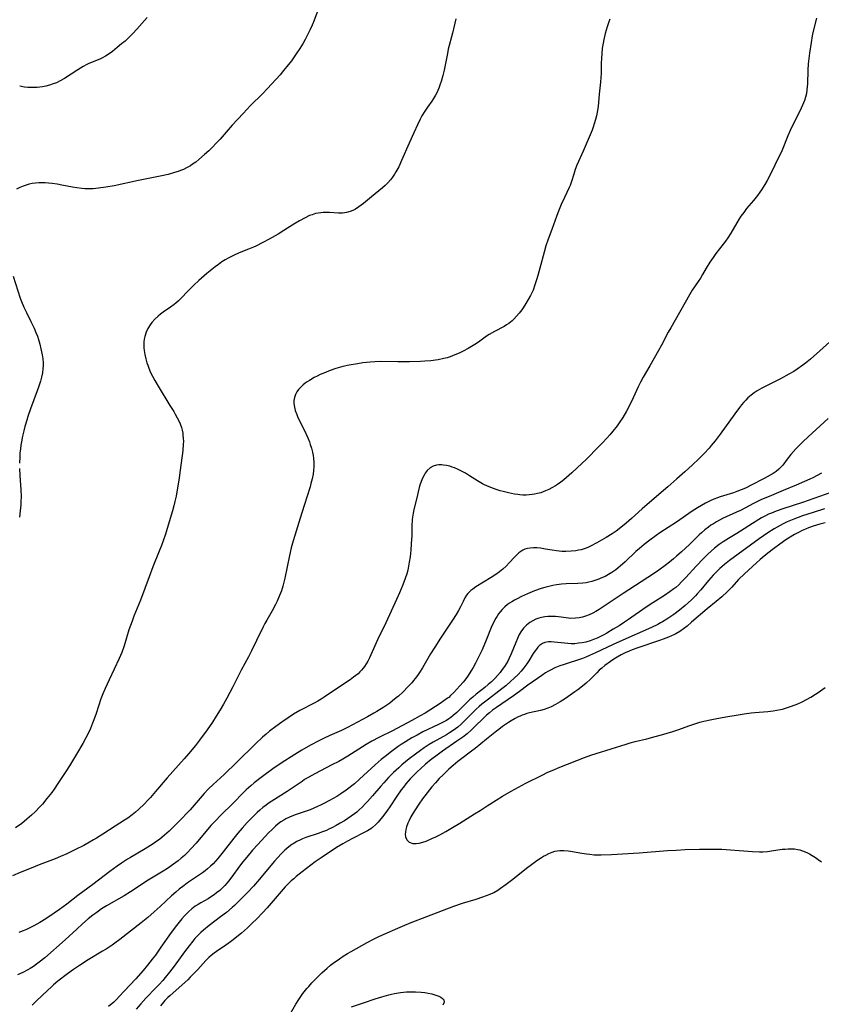
# Model space of a CAD drawing. Units: inches. Extents: x 2071968 to 2077590, y 169407 to 174889.
# Drawn here: x 2077289 to 2077448, y 169825 to 170021 of the extents above; entities that cross this region are included whole.
import ezdxf

# ---------------------------------------------------------------- set-up
doc = ezdxf.new("R2010")
doc.units = ezdxf.units.IN
doc.header["$MEASUREMENT"] = 0
doc.layers.add('c_05_T15S_R19E', color=226, linetype='Continuous')

msp = doc.modelspace()

# ---------------------------------------------------------------- linework, layer by layer
at = {"layer": 'c_05_T15S_R19E', "elevation": 1036}
for points in [[(2077347.95, 170022.4), (2077347.28, 170020.65), (2077346.92, 170019.81), (2077346.54, 170018.98), (2077346.17, 170018.21), (2077345.53, 170017.01), (2077345.13, 170016.29), (2077344.48, 170015.22), (2077343.78, 170014.16), (2077342.81, 170012.78), (2077341.94, 170011.63), (2077341.27, 170010.81), (2077340.57, 170010), (2077338.07, 170007.29), (2077337.06, 170006.23), (2077334.71, 170003.86), (2077333.25, 170002.33), (2077331.08, 169999.98), (2077328.67, 169997.21), (2077328.11, 169996.6), (2077326.98, 169995.45), (2077326.41, 169994.9), (2077325.59, 169994.14), (2077324.44, 169993.15), (2077323.83, 169992.67), (2077323.21, 169992.22), (2077322.77, 169991.93), (2077322.02, 169991.5), (2077321.41, 169991.21), (2077320.77, 169990.95), (2077320.33, 169990.79), (2077319.63, 169990.56), (2077318.36, 169990.22), (2077316.77, 169989.87), (2077312.44, 169989.02), (2077307.6, 169987.97), (2077305.97, 169987.67), (2077304.5, 169987.46), (2077303.46, 169987.37), (2077302.93, 169987.35), (2077302.39, 169987.34), (2077301.79, 169987.36), (2077301.2, 169987.41), (2077300.22, 169987.53), (2077299.37, 169987.67), (2077297.21, 169988.1), (2077296.28, 169988.27), (2077295.3, 169988.41), (2077294.6, 169988.49), (2077293.91, 169988.53), (2077293.29, 169988.54), (2077292.65, 169988.52), (2077292, 169988.46), (2077291.36, 169988.37), (2077290.73, 169988.24), (2077290.13, 169988.07), (2077289.54, 169987.87), (2077288.87, 169987.59), (2077288.23, 169987.27)], [(2077287.55, 169970.02), (2077288.98, 169965.64), (2077289.21, 169964.99), (2077289.67, 169963.88), (2077290.19, 169962.8), (2077291.1, 169961.03), (2077291.43, 169960.34), (2077291.75, 169959.65), (2077292.09, 169958.82), (2077292.37, 169958.08), (2077292.59, 169957.4), (2077292.85, 169956.48), (2077293.08, 169955.55), (2077293.33, 169954.38), (2077293.45, 169953.58), (2077293.52, 169952.77), (2077293.53, 169952.19), (2077293.49, 169951.6), (2077293.38, 169950.79), (2077293.2, 169949.97), (2077292.99, 169949.18), (2077292.6, 169947.96), (2077292.36, 169947.27), (2077291.02, 169943.66), (2077290.51, 169942.17), (2077290.27, 169941.42), (2077289.9, 169940.15), (2077289.68, 169939.32), (2077289.43, 169938.24), (2077289.21, 169937.13), (2077289.09, 169936.43), (2077289, 169935.73), (2077288.92, 169934.84), (2077288.87, 169934.15), (2077288.84, 169932.88)], [(2077288.85, 169931.82), (2077288.9, 169930.44), (2077289.07, 169927.59), (2077289.13, 169926.29), (2077289.12, 169925.17), (2077289.1, 169924.61), (2077288.99, 169923.44), (2077288.8, 169922.18)]]:
    msp.add_lwpolyline(points, dxfattribs=at)
at = {"layer": 'c_05_T15S_R19E'}
for points in [[(2077406.06, 170021.05, 1032), (2077405.85, 170020.53, 1032), (2077405.49, 170019.48, 1032), (2077405.11, 170018.16, 1032), (2077404.84, 170016.96, 1032), (2077404.71, 170016.26, 1032), (2077404.56, 170015.25, 1032), (2077404.44, 170014.15, 1032), (2077404.39, 170013.26, 1032), (2077404.35, 170012.2, 1032), (2077404.32, 170010.26, 1032), (2077404.29, 170009.47, 1032), (2077404.21, 170008.49, 1032), (2077403.95, 170006.12, 1032), (2077403.71, 170003.69, 1032), (2077403.54, 170002.57, 1032), (2077403.4, 170001.85, 1032), (2077403.23, 170001.14, 1032), (2077402.97, 170000.26, 1032), (2077402.75, 169999.61, 1032), (2077402.51, 169998.97, 1032), (2077400.76, 169994.81, 1032), (2077399.49, 169992.01, 1032), (2077399.15, 169991.15, 1032), (2077398.87, 169990.27, 1032), (2077398.44, 169988.81, 1032), (2077398.15, 169988.01, 1032), (2077397.98, 169987.6, 1032), (2077397.04, 169985.64, 1032), (2077396.39, 169984.21, 1032), (2077395.85, 169982.93, 1032), (2077395.5, 169982.02, 1032), (2077394.51, 169979.25, 1032), (2077393.8, 169977.36, 1032), (2077393.35, 169976.03, 1032), (2077393, 169974.8, 1032), (2077392.17, 169971.6, 1032), (2077391.76, 169970.12, 1032), (2077391.51, 169969.28, 1032), (2077391.19, 169968.26, 1032), (2077390.8, 169967.24, 1032), (2077390.56, 169966.69, 1032), (2077390.29, 169966.15, 1032), (2077389.86, 169965.34, 1032), (2077389.39, 169964.56, 1032), (2077388.84, 169963.74, 1032), (2077388.56, 169963.34, 1032), (2077388.02, 169962.63, 1032), (2077387.53, 169962.03, 1032), (2077387.01, 169961.48, 1032), (2077386.65, 169961.14, 1032), (2077386.01, 169960.62, 1032), (2077385.54, 169960.32, 1032), (2077385.05, 169960.04, 1032), (2077383.13, 169959.05, 1032), (2077382.08, 169958.44, 1032), (2077381.54, 169958.09, 1032), (2077381.01, 169957.72, 1032), (2077379.96, 169956.93, 1032), (2077379.23, 169956.41, 1032), (2077378.6, 169956.02, 1032), (2077377.94, 169955.65, 1032), (2077376.94, 169955.12, 1032), (2077376.13, 169954.73, 1032), (2077375.3, 169954.37, 1032), (2077374.35, 169954.02, 1032), (2077373.74, 169953.82, 1032), (2077373.12, 169953.65, 1032), (2077371.97, 169953.4, 1032), (2077371.4, 169953.31, 1032), (2077370.48, 169953.2, 1032), (2077369.32, 169953.11, 1032), (2077368.43, 169953.07, 1032), (2077366.3, 169953, 1032), (2077363.93, 169952.98, 1032), (2077360.42, 169953.03, 1032), (2077359.38, 169953.01, 1032), (2077358.43, 169952.94, 1032), (2077356.98, 169952.78, 1032), (2077355.92, 169952.63, 1032), (2077354.28, 169952.34, 1032), (2077353.01, 169952.05, 1032), (2077351.66, 169951.66, 1032), (2077350.3, 169951.19, 1032), (2077349.57, 169950.91, 1032), (2077348.54, 169950.46, 1032), (2077347.93, 169950.17, 1032), (2077347.32, 169949.86, 1032), (2077346.4, 169949.32, 1032), (2077345.96, 169949.03, 1032), (2077345.56, 169948.73, 1032), (2077345.18, 169948.42, 1032), (2077344.63, 169947.91, 1032), (2077344.25, 169947.49, 1032), (2077343.92, 169947.05, 1032), (2077343.61, 169946.51, 1032), (2077343.41, 169945.94, 1032), (2077343.32, 169945.34, 1032), (2077343.33, 169944.71, 1032), (2077343.43, 169943.98, 1032), (2077343.59, 169943.33, 1032), (2077343.87, 169942.52, 1032), (2077344.12, 169941.93, 1032), (2077345.33, 169939.48, 1032), (2077346.06, 169937.89, 1032), (2077346.38, 169937.12, 1032), (2077346.57, 169936.58, 1032), (2077346.81, 169935.83, 1032), (2077347.01, 169935.07, 1032), (2077347.15, 169934.37, 1032), (2077347.22, 169933.86, 1032), (2077347.28, 169933.04, 1032), (2077347.28, 169932.22, 1032), (2077347.22, 169931.39, 1032), (2077347.12, 169930.67, 1032), (2077346.94, 169929.75, 1032), (2077346.71, 169928.83, 1032), (2077346.54, 169928.2, 1032), (2077345.34, 169924.46, 1032), (2077344.59, 169921.94, 1032), (2077343.49, 169918.53, 1032), (2077343.17, 169917.46, 1032), (2077342.8, 169916.1, 1032), (2077342.43, 169914.56, 1032), (2077341.49, 169910.07, 1032), (2077341.09, 169908.46, 1032), (2077340.82, 169907.53, 1032), (2077340.48, 169906.6, 1032), (2077339.98, 169905.47, 1032), (2077339.67, 169904.84, 1032), (2077338.99, 169903.58, 1032), (2077337.95, 169901.72, 1032), (2077337.56, 169901.02, 1032), (2077337.23, 169900.37, 1032), (2077335.91, 169897.64, 1032), (2077334.91, 169895.64, 1032), (2077334.29, 169894.45, 1032), (2077332.87, 169891.78, 1032), (2077331.19, 169888.48, 1032), (2077330, 169886.21, 1032), (2077329.32, 169885, 1032), (2077328.67, 169883.91, 1032), (2077327.87, 169882.62, 1032), (2077327.12, 169881.47, 1032), (2077326.07, 169879.92, 1032), (2077324.58, 169877.88, 1032), (2077323.75, 169876.8, 1032), (2077322.4, 169875.17, 1032), (2077321.54, 169874.18, 1032), (2077318.18, 169870.41, 1032), (2077315.85, 169867.66, 1032), (2077314.85, 169866.53, 1032), (2077314.27, 169865.91, 1032), (2077313.64, 169865.27, 1032), (2077312.45, 169864.15, 1032), (2077311.84, 169863.61, 1032), (2077311.21, 169863.09, 1032), (2077310.34, 169862.43, 1032), (2077309.65, 169861.97, 1032), (2077307.82, 169860.8, 1032), (2077305.37, 169859.2, 1032), (2077304.14, 169858.43, 1032), (2077303.54, 169858.07, 1032), (2077302.39, 169857.42, 1032), (2077301.59, 169856.99, 1032), (2077299.97, 169856.16, 1032), (2077298.2, 169855.32, 1032), (2077296.99, 169854.79, 1032), (2077295.91, 169854.34, 1032), (2077292.74, 169853.11, 1032), (2077291.12, 169852.46, 1032), (2077288.97, 169851.59, 1032), (2077287.44, 169850.94, 1032)], [(2077375.47, 170021.12, 1034), (2077374.82, 170018.24, 1034), (2077373.98, 170015.07, 1034), (2077373.79, 170014.21, 1034), (2077373.13, 170010.91, 1034), (2077372.89, 170009.86, 1034), (2077372.57, 170008.68, 1034), (2077372.39, 170008.12, 1034), (2077372.11, 170007.36, 1034), (2077371.92, 170006.89, 1034), (2077371.7, 170006.43, 1034), (2077371.46, 170005.96, 1034), (2077371.06, 170005.29, 1034), (2077370.71, 170004.77, 1034), (2077369.82, 170003.53, 1034), (2077369.31, 170002.79, 1034), (2077368.75, 170001.84, 1034), (2077368.4, 170001.16, 1034), (2077367.88, 170000.08, 1034), (2077367.13, 169998.45, 1034), (2077366.22, 169996.41, 1034), (2077364.71, 169992.96, 1034), (2077364.12, 169991.71, 1034), (2077363.58, 169990.73, 1034), (2077363.28, 169990.23, 1034), (2077362.91, 169989.66, 1034), (2077362.5, 169989.12, 1034), (2077362, 169988.54, 1034), (2077361.45, 169987.99, 1034), (2077360.93, 169987.53, 1034), (2077358.73, 169985.77, 1034), (2077357.15, 169984.44, 1034), (2077356.7, 169984.09, 1034), (2077356.24, 169983.75, 1034), (2077355.55, 169983.33, 1034), (2077355.04, 169983.07, 1034), (2077354.51, 169982.85, 1034), (2077353.78, 169982.64, 1034), (2077353.36, 169982.56, 1034), (2077352.95, 169982.53, 1034), (2077352.17, 169982.52, 1034), (2077350.37, 169982.64, 1034), (2077349.56, 169982.65, 1034), (2077349.11, 169982.63, 1034), (2077348.65, 169982.6, 1034), (2077348.14, 169982.53, 1034), (2077347.63, 169982.43, 1034), (2077346.92, 169982.21, 1034), (2077346.44, 169982.02, 1034), (2077345.54, 169981.6, 1034), (2077344.45, 169981, 1034), (2077343.29, 169980.3, 1034), (2077341.33, 169979.06, 1034), (2077340.16, 169978.35, 1034), (2077338.38, 169977.32, 1034), (2077337.16, 169976.67, 1034), (2077335.78, 169975.98, 1034), (2077335.26, 169975.74, 1034), (2077334.32, 169975.35, 1034), (2077332.45, 169974.61, 1034), (2077331.42, 169974.16, 1034), (2077330.39, 169973.67, 1034), (2077329.66, 169973.27, 1034), (2077329.34, 169973.07, 1034), (2077328.99, 169972.84, 1034), (2077328.32, 169972.35, 1034), (2077327.66, 169971.84, 1034), (2077326.04, 169970.51, 1034), (2077324.44, 169969.13, 1034), (2077323.47, 169968.25, 1034), (2077322.9, 169967.7, 1034), (2077322.25, 169967.05, 1034), (2077320.92, 169965.65, 1034), (2077320.39, 169965.11, 1034), (2077319.9, 169964.66, 1034), (2077319.54, 169964.37, 1034), (2077318.81, 169963.83, 1034), (2077317.37, 169962.84, 1034), (2077316.85, 169962.46, 1034), (2077316.35, 169962.05, 1034), (2077315.69, 169961.45, 1034), (2077315.1, 169960.8, 1034), (2077314.75, 169960.34, 1034), (2077314.31, 169959.62, 1034), (2077313.96, 169958.86, 1034), (2077313.69, 169958.01, 1034), (2077313.6, 169957.5, 1034), (2077313.54, 169956.98, 1034), (2077313.52, 169956.32, 1034), (2077313.54, 169955.77, 1034), (2077313.59, 169955.22, 1034), (2077313.7, 169954.44, 1034), (2077313.89, 169953.61, 1034), (2077314.12, 169952.78, 1034), (2077314.28, 169952.33, 1034), (2077314.52, 169951.71, 1034), (2077314.87, 169950.91, 1034), (2077315.26, 169950.12, 1034), (2077315.71, 169949.26, 1034), (2077316.34, 169948.15, 1034), (2077318.68, 169944.35, 1034), (2077319.45, 169943.12, 1034), (2077319.77, 169942.6, 1034), (2077320.15, 169941.91, 1034), (2077320.45, 169941.3, 1034), (2077320.71, 169940.67, 1034), (2077320.97, 169939.97, 1034), (2077321.12, 169939.42, 1034), (2077321.23, 169938.85, 1034), (2077321.29, 169938.46, 1034), (2077321.35, 169937.82, 1034), (2077321.37, 169937.18, 1034), (2077321.35, 169936.67, 1034), (2077321.23, 169935.42, 1034), (2077320.73, 169931.49, 1034), (2077320.5, 169929.97, 1034), (2077319.91, 169926.35, 1034), (2077319.68, 169925.25, 1034), (2077319.47, 169924.4, 1034), (2077319.19, 169923.4, 1034), (2077318.15, 169919.89, 1034), (2077317.79, 169918.75, 1034), (2077317.35, 169917.43, 1034), (2077317.01, 169916.51, 1034), (2077316.58, 169915.39, 1034), (2077315.31, 169912.27, 1034), (2077314.55, 169910.34, 1034), (2077312.83, 169905.67, 1034), (2077311.54, 169902.48, 1034), (2077311.17, 169901.54, 1034), (2077310.56, 169899.77, 1034), (2077309.59, 169896.59, 1034), (2077309.14, 169895.32, 1034), (2077308.6, 169894.09, 1034), (2077306.61, 169889.86, 1034), (2077305.81, 169888.12, 1034), (2077305.39, 169887.08, 1034), (2077305, 169886.06, 1034), (2077304.06, 169883.2, 1034), (2077303.6, 169881.92, 1034), (2077303.33, 169881.23, 1034), (2077302.92, 169880.22, 1034), (2077302.5, 169879.31, 1034), (2077302.01, 169878.32, 1034), (2077301.41, 169877.21, 1034), (2077300.17, 169875.1, 1034), (2077298.76, 169872.79, 1034), (2077298.05, 169871.66, 1034), (2077296.47, 169869.27, 1034), (2077295.71, 169868.17, 1034), (2077295.22, 169867.49, 1034), (2077294.28, 169866.28, 1034), (2077293.37, 169865.21, 1034), (2077292.89, 169864.68, 1034), (2077291.91, 169863.67, 1034), (2077291.21, 169862.98, 1034), (2077290.3, 169862.17, 1034), (2077289.3, 169861.37, 1034), (2077288.02, 169860.45, 1034)], [(2077447.09, 170021.22, 1030), (2077446.39, 170018.35, 1030), (2077446.25, 170017.73, 1030), (2077446.01, 170016.4, 1030), (2077445.69, 170014.31, 1030), (2077445.5, 170012.67, 1030), (2077445.45, 170012.14, 1030), (2077445.39, 170010.93, 1030), (2077445.29, 170008.19, 1030), (2077445.25, 170007.59, 1030), (2077445.19, 170007, 1030), (2077445.08, 170006.28, 1030), (2077444.9, 170005.57, 1030), (2077444.68, 170004.86, 1030), (2077444.33, 170003.95, 1030), (2077443.77, 170002.74, 1030), (2077442.36, 170000.02, 1030), (2077441.84, 169998.92, 1030), (2077441.38, 169997.87, 1030), (2077440.24, 169995.02, 1030), (2077439.91, 169994.27, 1030), (2077439.57, 169993.54, 1030), (2077438.06, 169990.5, 1030), (2077437.28, 169989.02, 1030), (2077436.81, 169988.22, 1030), (2077436.14, 169987.15, 1030), (2077435.83, 169986.69, 1030), (2077435.35, 169986.02, 1030), (2077434.56, 169985.01, 1030), (2077433.21, 169983.41, 1030), (2077432.63, 169982.67, 1030), (2077432.08, 169981.91, 1030), (2077431.76, 169981.42, 1030), (2077431.26, 169980.6, 1030), (2077430.06, 169978.54, 1030), (2077429.46, 169977.61, 1030), (2077429.02, 169976.96, 1030), (2077428.56, 169976.33, 1030), (2077427.13, 169974.49, 1030), (2077426.56, 169973.72, 1030), (2077425.93, 169972.8, 1030), (2077425.21, 169971.6, 1030), (2077424.48, 169970.33, 1030), (2077424.05, 169969.62, 1030), (2077423.59, 169968.92, 1030), (2077422.43, 169967.21, 1030), (2077421.88, 169966.32, 1030), (2077418.13, 169959.75, 1030), (2077417.63, 169958.86, 1030), (2077416.3, 169956.31, 1030), (2077415.73, 169955.25, 1030), (2077414.01, 169952.23, 1030), (2077412.68, 169949.97, 1030), (2077412.12, 169948.96, 1030), (2077411.65, 169948.01, 1030), (2077410.67, 169945.87, 1030), (2077410.01, 169944.49, 1030), (2077409.35, 169943.22, 1030), (2077408.6, 169941.94, 1030), (2077407.9, 169940.86, 1030), (2077407.49, 169940.28, 1030), (2077406.67, 169939.23, 1030), (2077406.05, 169938.5, 1030), (2077405.43, 169937.81, 1030), (2077404.62, 169936.94, 1030), (2077403.79, 169936.09, 1030), (2077401.41, 169933.7, 1030), (2077399.56, 169931.95, 1030), (2077398.49, 169930.96, 1030), (2077397.45, 169930.04, 1030), (2077396.91, 169929.59, 1030), (2077396.29, 169929.1, 1030), (2077395.65, 169928.64, 1030), (2077395.24, 169928.38, 1030), (2077394.56, 169927.97, 1030), (2077393.93, 169927.65, 1030), (2077393.29, 169927.37, 1030), (2077392.81, 169927.18, 1030), (2077392.33, 169927.02, 1030), (2077391.71, 169926.84, 1030), (2077391.08, 169926.71, 1030), (2077390.61, 169926.63, 1030), (2077390.01, 169926.57, 1030), (2077389.41, 169926.53, 1030), (2077388.8, 169926.54, 1030), (2077388.18, 169926.59, 1030), (2077387.75, 169926.63, 1030), (2077387.09, 169926.73, 1030), (2077385.92, 169926.97, 1030), (2077384.84, 169927.24, 1030), (2077384.27, 169927.4, 1030), (2077383.47, 169927.65, 1030), (2077382.98, 169927.82, 1030), (2077382.07, 169928.18, 1030), (2077381.18, 169928.59, 1030), (2077380.79, 169928.8, 1030), (2077379.79, 169929.38, 1030), (2077378.2, 169930.39, 1030), (2077377.42, 169930.86, 1030), (2077376.44, 169931.38, 1030), (2077375.81, 169931.68, 1030), (2077375.18, 169931.94, 1030), (2077374.72, 169932.11, 1030), (2077374.26, 169932.25, 1030), (2077373.63, 169932.4, 1030), (2077373.01, 169932.51, 1030), (2077372.61, 169932.54, 1030), (2077372.09, 169932.54, 1030), (2077371.6, 169932.48, 1030), (2077371, 169932.3, 1030), (2077370.36, 169931.94, 1030), (2077369.78, 169931.41, 1030), (2077369.37, 169930.87, 1030), (2077369.16, 169930.52, 1030), (2077368.85, 169929.89, 1030), (2077368.58, 169929.22, 1030), (2077368.34, 169928.48, 1030), (2077368.22, 169928.06, 1030), (2077367.67, 169925.71, 1030), (2077367.15, 169923.69, 1030), (2077367, 169922.94, 1030), (2077366.88, 169922.18, 1030), (2077366.82, 169921.63, 1030), (2077366.75, 169920.46, 1030), (2077366.7, 169918.53, 1030), (2077366.62, 169916.89, 1030), (2077366.53, 169915.62, 1030), (2077366.38, 169914.26, 1030), (2077366.22, 169913.21, 1030), (2077366.08, 169912.42, 1030), (2077365.91, 169911.65, 1030), (2077365.72, 169910.88, 1030), (2077365.43, 169909.96, 1030), (2077364.96, 169908.71, 1030), (2077364.3, 169907.14, 1030), (2077363.72, 169905.82, 1030), (2077361.55, 169901.16, 1030), (2077359.92, 169897.78, 1030), (2077358.3, 169894.2, 1030), (2077357.97, 169893.55, 1030), (2077357.68, 169893.04, 1030), (2077357.36, 169892.54, 1030), (2077357.06, 169892.15, 1030), (2077356.74, 169891.77, 1030), (2077356.41, 169891.42, 1030), (2077356.06, 169891.08, 1030), (2077355.63, 169890.71, 1030), (2077355.18, 169890.36, 1030), (2077354.49, 169889.87, 1030), (2077351.6, 169887.94, 1030), (2077349.35, 169886.4, 1030), (2077348.71, 169886, 1030), (2077348.06, 169885.61, 1030), (2077347.33, 169885.21, 1030), (2077344.51, 169883.75, 1030), (2077343.25, 169883.02, 1030), (2077342.2, 169882.35, 1030), (2077340.93, 169881.49, 1030), (2077339.7, 169880.61, 1030), (2077338.49, 169879.67, 1030), (2077337.79, 169879.08, 1030), (2077337.1, 169878.48, 1030), (2077335.66, 169877.14, 1030), (2077331.96, 169873.54, 1030), (2077329.5, 169871.09, 1030), (2077327.26, 169869.05, 1030), (2077326.37, 169868.2, 1030), (2077325.51, 169867.29, 1030), (2077323.54, 169865, 1030), (2077322.7, 169864.08, 1030), (2077320.42, 169861.67, 1030), (2077319.16, 169860.41, 1030), (2077318.55, 169859.84, 1030), (2077317.61, 169859, 1030), (2077316.6, 169858.19, 1030), (2077315.92, 169857.69, 1030), (2077315.35, 169857.3, 1030), (2077314.33, 169856.63, 1030), (2077313.79, 169856.3, 1030), (2077310.88, 169854.61, 1030), (2077310.27, 169854.23, 1030), (2077309.11, 169853.46, 1030), (2077308.25, 169852.86, 1030), (2077306.79, 169851.78, 1030), (2077303.4, 169849.2, 1030), (2077300.39, 169847.02, 1030), (2077298.22, 169845.35, 1030), (2077296.79, 169844.29, 1030), (2077295.73, 169843.55, 1030), (2077294.03, 169842.44, 1030), (2077292.89, 169841.71, 1030), (2077292.27, 169841.34, 1030), (2077291.66, 169840.99, 1030), (2077291.04, 169840.66, 1030), (2077290.2, 169840.27, 1030), (2077289.55, 169840.01, 1030), (2077288.7, 169839.71, 1030)], [(2077314.2, 170021.36, 1038), (2077312.15, 170019.07, 1038), (2077311.32, 170018.19, 1038), (2077310.34, 170017.21, 1038), (2077309.78, 170016.69, 1038), (2077309.11, 170016.1, 1038), (2077308.24, 170015.38, 1038), (2077307.27, 170014.62, 1038), (2077306.6, 170014.13, 1038), (2077305.91, 170013.69, 1038), (2077305.2, 170013.3, 1038), (2077304.77, 170013.1, 1038), (2077302.61, 170012.2, 1038), (2077302.18, 170012, 1038), (2077301.48, 170011.63, 1038), (2077300.4, 170010.98, 1038), (2077297.74, 170009.25, 1038), (2077296.91, 170008.77, 1038), (2077296.18, 170008.42, 1038), (2077295.52, 170008.16, 1038), (2077294.77, 170007.92, 1038), (2077294.08, 170007.75, 1038), (2077293.37, 170007.62, 1038), (2077292.84, 170007.54, 1038), (2077292.31, 170007.49, 1038), (2077291.51, 170007.45, 1038), (2077290.99, 170007.46, 1038), (2077290.47, 170007.49, 1038), (2077289.84, 170007.56, 1038), (2077288.86, 170007.73, 1038)], [(2077452.46, 169959.41, 1028), (2077447.76, 169955.16, 1028), (2077445.9, 169953.55, 1028), (2077444.91, 169952.74, 1028), (2077444.38, 169952.34, 1028), (2077443.24, 169951.53, 1028), (2077442.57, 169951.11, 1028), (2077441.59, 169950.53, 1028), (2077439.95, 169949.65, 1028), (2077436.21, 169947.75, 1028), (2077435.3, 169947.23, 1028), (2077434.71, 169946.84, 1028), (2077434.1, 169946.39, 1028), (2077433.47, 169945.83, 1028), (2077433.04, 169945.41, 1028), (2077432.63, 169944.96, 1028), (2077432.21, 169944.47, 1028), (2077431.81, 169943.96, 1028), (2077430.88, 169942.7, 1028), (2077427.99, 169938.65, 1028), (2077426.98, 169937.31, 1028), (2077426.2, 169936.36, 1028), (2077425.76, 169935.87, 1028), (2077424.76, 169934.81, 1028), (2077423.7, 169933.77, 1028), (2077422.44, 169932.58, 1028), (2077420.93, 169931.19, 1028), (2077419.38, 169929.8, 1028), (2077417.55, 169928.19, 1028), (2077415.31, 169926.26, 1028), (2077412.45, 169923.84, 1028), (2077410.32, 169921.89, 1028), (2077409.29, 169920.99, 1028), (2077408.21, 169920.09, 1028), (2077407.34, 169919.41, 1028), (2077406.49, 169918.84, 1028), (2077405.35, 169918.14, 1028), (2077403.46, 169917.06, 1028), (2077402.18, 169916.38, 1028), (2077401.66, 169916.14, 1028), (2077401.14, 169915.93, 1028), (2077400.35, 169915.69, 1028), (2077399.84, 169915.58, 1028), (2077399.32, 169915.49, 1028), (2077398.35, 169915.39, 1028), (2077397.29, 169915.35, 1028), (2077396.52, 169915.37, 1028), (2077395.46, 169915.46, 1028), (2077394.57, 169915.58, 1028), (2077393.29, 169915.81, 1028), (2077392.29, 169915.98, 1028), (2077391.57, 169916.05, 1028), (2077390.88, 169916.07, 1028), (2077390.21, 169916.03, 1028), (2077389.72, 169915.95, 1028), (2077389.17, 169915.78, 1028), (2077388.77, 169915.59, 1028), (2077388.4, 169915.37, 1028), (2077388.01, 169915.07, 1028), (2077387.63, 169914.74, 1028), (2077387.13, 169914.23, 1028), (2077386.06, 169913.08, 1028), (2077385.44, 169912.46, 1028), (2077384.78, 169911.85, 1028), (2077384.11, 169911.3, 1028), (2077383.42, 169910.78, 1028), (2077382.49, 169910.16, 1028), (2077379.45, 169908.3, 1028), (2077378.82, 169907.86, 1028), (2077378.48, 169907.59, 1028), (2077378.15, 169907.29, 1028), (2077377.86, 169906.98, 1028), (2077377.61, 169906.66, 1028), (2077377.28, 169906.16, 1028), (2077376.9, 169905.4, 1028), (2077376.39, 169904.34, 1028), (2077375.98, 169903.6, 1028), (2077375.53, 169902.85, 1028), (2077374.82, 169901.73, 1028), (2077372.45, 169898.16, 1028), (2077371.28, 169896.36, 1028), (2077370.47, 169895.05, 1028), (2077368.83, 169892.23, 1028), (2077368.27, 169891.34, 1028), (2077367.84, 169890.73, 1028), (2077367.4, 169890.12, 1028), (2077367.07, 169889.7, 1028), (2077366.72, 169889.29, 1028), (2077366.03, 169888.53, 1028), (2077364.96, 169887.44, 1028), (2077364.09, 169886.65, 1028), (2077363.64, 169886.26, 1028), (2077362.92, 169885.69, 1028), (2077362.35, 169885.26, 1028), (2077361.16, 169884.44, 1028), (2077359.81, 169883.6, 1028), (2077359.17, 169883.22, 1028), (2077357.96, 169882.54, 1028), (2077353.99, 169880.39, 1028), (2077352.77, 169879.8, 1028), (2077350.47, 169878.8, 1028), (2077349.22, 169878.23, 1028), (2077348.43, 169877.83, 1028), (2077346.61, 169876.87, 1028), (2077344.9, 169875.92, 1028), (2077343.5, 169875.06, 1028), (2077340.79, 169873.3, 1028), (2077339.13, 169872.16, 1028), (2077337.08, 169870.66, 1028), (2077335.45, 169869.38, 1028), (2077334.77, 169868.82, 1028), (2077333.86, 169868.01, 1028), (2077333.22, 169867.4, 1028), (2077331.33, 169865.42, 1028), (2077328.68, 169862.87, 1028), (2077327.86, 169862.02, 1028), (2077326.85, 169860.91, 1028), (2077323.91, 169857.43, 1028), (2077322.88, 169856.29, 1028), (2077322.25, 169855.63, 1028), (2077321.59, 169855.01, 1028), (2077320.96, 169854.46, 1028), (2077320.31, 169853.93, 1028), (2077319.43, 169853.27, 1028), (2077318.2, 169852.42, 1028), (2077317.34, 169851.87, 1028), (2077314.39, 169850.09, 1028), (2077310.88, 169847.75, 1028), (2077309.63, 169846.98, 1028), (2077306.1, 169844.97, 1028), (2077305.13, 169844.37, 1028), (2077304.52, 169843.96, 1028), (2077303.96, 169843.55, 1028), (2077303.41, 169843.14, 1028), (2077302.49, 169842.41, 1028), (2077301.33, 169841.43, 1028), (2077300.18, 169840.39, 1028), (2077297.88, 169838.25, 1028), (2077293.87, 169834.7, 1028), (2077292.76, 169833.79, 1028), (2077292.23, 169833.39, 1028), (2077291.61, 169832.95, 1028), (2077290.96, 169832.54, 1028), (2077290.48, 169832.26, 1028), (2077289.51, 169831.75, 1028), (2077288.42, 169831.27, 1028)], [(2077449.4, 169941.75, 1026), (2077447, 169939.56, 1026), (2077445.45, 169938.11, 1026), (2077444.4, 169937.11, 1026), (2077443.01, 169935.7, 1026), (2077441.98, 169934.58, 1026), (2077441.25, 169933.67, 1026), (2077440.37, 169932.5, 1026), (2077439.9, 169931.96, 1026), (2077439.59, 169931.66, 1026), (2077439.05, 169931.23, 1026), (2077438.48, 169930.85, 1026), (2077437.87, 169930.49, 1026), (2077436.67, 169929.82, 1026), (2077434.12, 169928.5, 1026), (2077432.96, 169927.94, 1026), (2077432.16, 169927.59, 1026), (2077431.29, 169927.25, 1026), (2077430.62, 169927.02, 1026), (2077427.94, 169926.18, 1026), (2077427.4, 169925.99, 1026), (2077426.7, 169925.72, 1026), (2077426, 169925.41, 1026), (2077425.02, 169924.93, 1026), (2077424.24, 169924.5, 1026), (2077423.47, 169924.03, 1026), (2077422.4, 169923.32, 1026), (2077419.28, 169921.15, 1026), (2077415.98, 169919.03, 1026), (2077415.26, 169918.52, 1026), (2077414.02, 169917.62, 1026), (2077412.84, 169916.7, 1026), (2077411.92, 169915.93, 1026), (2077411.23, 169915.31, 1026), (2077409.1, 169913.28, 1026), (2077408.13, 169912.43, 1026), (2077407.23, 169911.72, 1026), (2077406.44, 169911.18, 1026), (2077405.79, 169910.78, 1026), (2077405.11, 169910.41, 1026), (2077404.57, 169910.15, 1026), (2077403.66, 169909.77, 1026), (2077403.07, 169909.57, 1026), (2077402.47, 169909.39, 1026), (2077401.9, 169909.25, 1026), (2077401.33, 169909.15, 1026), (2077400.66, 169909.06, 1026), (2077399.7, 169908.99, 1026), (2077397.38, 169908.91, 1026), (2077396.47, 169908.84, 1026), (2077395.96, 169908.79, 1026), (2077395.45, 169908.72, 1026), (2077394.7, 169908.59, 1026), (2077393.96, 169908.42, 1026), (2077393.12, 169908.19, 1026), (2077392.41, 169907.97, 1026), (2077391.12, 169907.5, 1026), (2077389.72, 169906.93, 1026), (2077388.54, 169906.41, 1026), (2077387.63, 169905.96, 1026), (2077387.09, 169905.68, 1026), (2077386.58, 169905.37, 1026), (2077386.14, 169905.09, 1026), (2077385.73, 169904.79, 1026), (2077385.18, 169904.33, 1026), (2077384.67, 169903.83, 1026), (2077384.28, 169903.37, 1026), (2077383.97, 169902.96, 1026), (2077383.67, 169902.52, 1026), (2077383.4, 169902.08, 1026), (2077383.14, 169901.63, 1026), (2077382.86, 169901.06, 1026), (2077382.65, 169900.58, 1026), (2077381.52, 169897.74, 1026), (2077380.71, 169895.85, 1026), (2077379.73, 169893.81, 1026), (2077379.39, 169893.14, 1026), (2077378.91, 169892.28, 1026), (2077378.6, 169891.78, 1026), (2077377.78, 169890.53, 1026), (2077377.25, 169889.81, 1026), (2077376.91, 169889.38, 1026), (2077376.29, 169888.67, 1026), (2077375.06, 169887.35, 1026), (2077374.44, 169886.74, 1026), (2077374.05, 169886.38, 1026), (2077373.81, 169886.19, 1026), (2077373.11, 169885.67, 1026), (2077372.38, 169885.18, 1026), (2077369.36, 169883.27, 1026), (2077368.37, 169882.69, 1026), (2077366.76, 169881.8, 1026), (2077362.89, 169879.74, 1026), (2077360.17, 169878.39, 1026), (2077358.81, 169877.67, 1026), (2077357.65, 169877.01, 1026), (2077356.96, 169876.58, 1026), (2077354.01, 169874.72, 1026), (2077353.04, 169874.14, 1026), (2077352.21, 169873.67, 1026), (2077350.87, 169872.96, 1026), (2077347.48, 169871.23, 1026), (2077346.27, 169870.55, 1026), (2077345.45, 169870.05, 1026), (2077344.93, 169869.71, 1026), (2077343, 169868.37, 1026), (2077341.95, 169867.67, 1026), (2077338.95, 169865.77, 1026), (2077338.22, 169865.28, 1026), (2077337.8, 169864.97, 1026), (2077337.17, 169864.49, 1026), (2077336.56, 169863.98, 1026), (2077336.01, 169863.49, 1026), (2077335.02, 169862.55, 1026), (2077334.06, 169861.56, 1026), (2077333.02, 169860.4, 1026), (2077332.18, 169859.41, 1026), (2077331.41, 169858.43, 1026), (2077329.3, 169855.7, 1026), (2077328.76, 169855.03, 1026), (2077328.2, 169854.38, 1026), (2077327.73, 169853.86, 1026), (2077327.26, 169853.36, 1026), (2077326.75, 169852.87, 1026), (2077326.18, 169852.36, 1026), (2077325.67, 169851.94, 1026), (2077325.14, 169851.54, 1026), (2077322.19, 169849.53, 1026), (2077321.5, 169849.03, 1026), (2077320.56, 169848.31, 1026), (2077319.84, 169847.72, 1026), (2077318.99, 169846.98, 1026), (2077316.74, 169844.84, 1026), (2077315.58, 169843.8, 1026), (2077314.29, 169842.68, 1026), (2077312.96, 169841.59, 1026), (2077308.75, 169838.29, 1026), (2077307.78, 169837.58, 1026), (2077307.24, 169837.2, 1026), (2077306.04, 169836.41, 1026), (2077305.33, 169835.97, 1026), (2077302.48, 169834.26, 1026), (2077300.71, 169833.13, 1026), (2077299.54, 169832.35, 1026), (2077298.38, 169831.49, 1026), (2077296.46, 169830.01, 1026), (2077295.57, 169829.28, 1026), (2077295.17, 169828.93, 1026), (2077294.36, 169828.18, 1026), (2077292.18, 169826.1, 1026), (2077291.33, 169825.26, 1026)], [(2077448.05, 169930.92, 1024), (2077447.22, 169930.43, 1024), (2077446.33, 169929.95, 1024), (2077445.77, 169929.68, 1024), (2077444.72, 169929.21, 1024), (2077443.08, 169928.51, 1024), (2077440.45, 169927.45, 1024), (2077438.14, 169926.49, 1024), (2077436.02, 169925.58, 1024), (2077434.61, 169924.9, 1024), (2077431.98, 169923.51, 1024), (2077431.22, 169923.13, 1024), (2077428.43, 169921.87, 1024), (2077427.81, 169921.55, 1024), (2077427.2, 169921.22, 1024), (2077426.61, 169920.86, 1024), (2077426.12, 169920.54, 1024), (2077425.64, 169920.2, 1024), (2077424.91, 169919.62, 1024), (2077424.23, 169919.02, 1024), (2077423.8, 169918.62, 1024), (2077421.86, 169916.72, 1024), (2077420.3, 169915.28, 1024), (2077419.32, 169914.42, 1024), (2077418.7, 169913.88, 1024), (2077417.91, 169913.24, 1024), (2077417.04, 169912.56, 1024), (2077415.81, 169911.65, 1024), (2077414.71, 169910.9, 1024), (2077408.67, 169907, 1024), (2077404.52, 169904.19, 1024), (2077403.93, 169903.81, 1024), (2077403.29, 169903.44, 1024), (2077402.65, 169903.09, 1024), (2077401.94, 169902.75, 1024), (2077401.21, 169902.48, 1024), (2077400.64, 169902.32, 1024), (2077399.93, 169902.17, 1024), (2077399.2, 169902.08, 1024), (2077398.31, 169902.07, 1024), (2077397.4, 169902.15, 1024), (2077395.88, 169902.36, 1024), (2077395.27, 169902.41, 1024), (2077394.68, 169902.44, 1024), (2077394.09, 169902.44, 1024), (2077393.73, 169902.42, 1024), (2077393.11, 169902.35, 1024), (2077392.51, 169902.24, 1024), (2077391.93, 169902.08, 1024), (2077391.37, 169901.88, 1024), (2077390.76, 169901.58, 1024), (2077390.18, 169901.22, 1024), (2077389.81, 169900.95, 1024), (2077389.53, 169900.71, 1024), (2077388.93, 169900.09, 1024), (2077388.41, 169899.4, 1024), (2077388.01, 169898.72, 1024), (2077387.69, 169898.07, 1024), (2077387.36, 169897.3, 1024), (2077386.46, 169895.03, 1024), (2077386.07, 169894.18, 1024), (2077385.78, 169893.6, 1024), (2077385.46, 169893.04, 1024), (2077385.13, 169892.51, 1024), (2077384.7, 169891.9, 1024), (2077384.25, 169891.32, 1024), (2077383.74, 169890.71, 1024), (2077383.21, 169890.12, 1024), (2077382.57, 169889.49, 1024), (2077381.91, 169888.91, 1024), (2077381.23, 169888.35, 1024), (2077379.53, 169887.01, 1024), (2077378.86, 169886.45, 1024), (2077378.2, 169885.88, 1024), (2077377.66, 169885.37, 1024), (2077375.65, 169883.38, 1024), (2077374.93, 169882.75, 1024), (2077374.5, 169882.41, 1024), (2077374.06, 169882.1, 1024), (2077373.59, 169881.8, 1024), (2077373.1, 169881.52, 1024), (2077372.06, 169880.98, 1024), (2077368.95, 169879.51, 1024), (2077367.77, 169878.9, 1024), (2077366.74, 169878.33, 1024), (2077365.49, 169877.58, 1024), (2077364.63, 169877.02, 1024), (2077364.01, 169876.6, 1024), (2077362.42, 169875.44, 1024), (2077361.69, 169874.87, 1024), (2077360.64, 169874.02, 1024), (2077359.45, 169872.98, 1024), (2077356.35, 169870.11, 1024), (2077355.35, 169869.24, 1024), (2077354.8, 169868.79, 1024), (2077354.25, 169868.35, 1024), (2077353.69, 169867.94, 1024), (2077352.65, 169867.23, 1024), (2077351.82, 169866.73, 1024), (2077350.38, 169865.9, 1024), (2077349.23, 169865.28, 1024), (2077348.62, 169864.98, 1024), (2077348.02, 169864.69, 1024), (2077347.24, 169864.35, 1024), (2077346.56, 169864.08, 1024), (2077343.55, 169863.05, 1024), (2077342.42, 169862.6, 1024), (2077341.69, 169862.26, 1024), (2077341.3, 169862.03, 1024), (2077340.74, 169861.67, 1024), (2077340.2, 169861.26, 1024), (2077339.68, 169860.81, 1024), (2077338.99, 169860.15, 1024), (2077338.3, 169859.46, 1024), (2077336.12, 169857.18, 1024), (2077335.1, 169856.06, 1024), (2077333.94, 169854.66, 1024), (2077333.18, 169853.7, 1024), (2077332.54, 169852.85, 1024), (2077331.02, 169850.77, 1024), (2077330.36, 169849.92, 1024), (2077330.03, 169849.53, 1024), (2077329.59, 169849.03, 1024), (2077329.12, 169848.55, 1024), (2077328.58, 169848.06, 1024), (2077327.96, 169847.55, 1024), (2077327.46, 169847.17, 1024), (2077326.94, 169846.82, 1024), (2077326.27, 169846.41, 1024), (2077324.84, 169845.61, 1024), (2077324.28, 169845.28, 1024), (2077323.74, 169844.92, 1024), (2077323.04, 169844.4, 1024), (2077322.42, 169843.85, 1024), (2077321.98, 169843.43, 1024), (2077321.56, 169842.99, 1024), (2077321.03, 169842.39, 1024), (2077320.51, 169841.78, 1024), (2077319.98, 169841.1, 1024), (2077318.96, 169839.71, 1024), (2077316.92, 169836.79, 1024), (2077315.8, 169835.22, 1024), (2077315.18, 169834.38, 1024), (2077314.25, 169833.21, 1024), (2077313.36, 169832.16, 1024), (2077311.9, 169830.52, 1024), (2077309.59, 169828.05, 1024), (2077308.63, 169826.98, 1024), (2077308.1, 169826.41, 1024), (2077307.56, 169825.9, 1024), (2077306.53, 169825.01, 1024)], [(2077449.91, 169927.03, 1022), (2077444.28, 169925.08, 1022), (2077440.43, 169923.84, 1022), (2077439.09, 169923.37, 1022), (2077438.13, 169922.98, 1022), (2077437.54, 169922.72, 1022), (2077436.99, 169922.45, 1022), (2077436.16, 169922, 1022), (2077435.65, 169921.71, 1022), (2077434.4, 169920.93, 1022), (2077432.02, 169919.39, 1022), (2077431.24, 169918.9, 1022), (2077429.6, 169917.94, 1022), (2077428.56, 169917.28, 1022), (2077427.77, 169916.73, 1022), (2077426.84, 169916, 1022), (2077426.15, 169915.4, 1022), (2077425.51, 169914.82, 1022), (2077424.63, 169913.94, 1022), (2077423.17, 169912.42, 1022), (2077421.13, 169910.19, 1022), (2077420.29, 169909.3, 1022), (2077419.72, 169908.75, 1022), (2077419.13, 169908.22, 1022), (2077418.74, 169907.9, 1022), (2077418.03, 169907.38, 1022), (2077416.91, 169906.62, 1022), (2077414.6, 169905.15, 1022), (2077413.24, 169904.26, 1022), (2077409.74, 169901.82, 1022), (2077408.95, 169901.28, 1022), (2077407.89, 169900.61, 1022), (2077406.73, 169899.9, 1022), (2077405.43, 169899.12, 1022), (2077404.83, 169898.78, 1022), (2077404.21, 169898.46, 1022), (2077403.52, 169898.14, 1022), (2077402.82, 169897.86, 1022), (2077402.12, 169897.61, 1022), (2077401.27, 169897.37, 1022), (2077400.57, 169897.22, 1022), (2077399.86, 169897.11, 1022), (2077399.11, 169897.04, 1022), (2077398.4, 169897.03, 1022), (2077397.71, 169897.05, 1022), (2077397.03, 169897.11, 1022), (2077394.99, 169897.35, 1022), (2077394.43, 169897.39, 1022), (2077393.89, 169897.38, 1022), (2077393.15, 169897.25, 1022), (2077392.67, 169897.05, 1022), (2077392.1, 169896.65, 1022), (2077391.77, 169896.33, 1022), (2077391.47, 169895.97, 1022), (2077391.15, 169895.54, 1022), (2077390.84, 169895.07, 1022), (2077389.94, 169893.62, 1022), (2077389.55, 169893.02, 1022), (2077388.97, 169892.23, 1022), (2077388.42, 169891.58, 1022), (2077387.82, 169890.94, 1022), (2077387.04, 169890.16, 1022), (2077386.33, 169889.5, 1022), (2077385.38, 169888.68, 1022), (2077384.61, 169888.05, 1022), (2077384.01, 169887.59, 1022), (2077381.94, 169886.05, 1022), (2077380.65, 169885.03, 1022), (2077380.09, 169884.55, 1022), (2077379.54, 169884.05, 1022), (2077379.05, 169883.57, 1022), (2077377.67, 169882.17, 1022), (2077376.93, 169881.44, 1022), (2077376.54, 169881.08, 1022), (2077375.84, 169880.48, 1022), (2077375.38, 169880.12, 1022), (2077374.91, 169879.78, 1022), (2077374.21, 169879.31, 1022), (2077373.6, 169878.94, 1022), (2077371, 169877.48, 1022), (2077370.2, 169877, 1022), (2077369.19, 169876.34, 1022), (2077368.47, 169875.85, 1022), (2077367.44, 169875.11, 1022), (2077366.22, 169874.16, 1022), (2077364.77, 169872.97, 1022), (2077364.14, 169872.42, 1022), (2077363.12, 169871.49, 1022), (2077362.08, 169870.44, 1022), (2077361.15, 169869.43, 1022), (2077360.56, 169868.75, 1022), (2077358.9, 169866.8, 1022), (2077357.96, 169865.73, 1022), (2077357.55, 169865.28, 1022), (2077356.92, 169864.65, 1022), (2077356.21, 169863.98, 1022), (2077355.78, 169863.61, 1022), (2077355.33, 169863.26, 1022), (2077354.67, 169862.77, 1022), (2077354, 169862.3, 1022), (2077353.37, 169861.89, 1022), (2077352.52, 169861.38, 1022), (2077351.71, 169860.92, 1022), (2077350.99, 169860.55, 1022), (2077350.27, 169860.19, 1022), (2077349.78, 169859.98, 1022), (2077348.97, 169859.66, 1022), (2077348.14, 169859.36, 1022), (2077345.69, 169858.55, 1022), (2077345, 169858.29, 1022), (2077344.63, 169858.12, 1022), (2077343.87, 169857.74, 1022), (2077343.14, 169857.3, 1022), (2077342.9, 169857.14, 1022), (2077342.29, 169856.69, 1022), (2077341.52, 169856.03, 1022), (2077340.77, 169855.29, 1022), (2077339.48, 169853.84, 1022), (2077338.43, 169852.61, 1022), (2077336.51, 169850.28, 1022), (2077335.3, 169848.92, 1022), (2077334.08, 169847.62, 1022), (2077332.37, 169845.89, 1022), (2077331.52, 169845.07, 1022), (2077331.07, 169844.67, 1022), (2077329.9, 169843.69, 1022), (2077328.76, 169842.79, 1022), (2077326.52, 169841.09, 1022), (2077325.37, 169840.15, 1022), (2077324.86, 169839.7, 1022), (2077324.24, 169839.1, 1022), (2077323.65, 169838.48, 1022), (2077323.23, 169837.99, 1022), (2077322.49, 169837.06, 1022), (2077321.58, 169835.84, 1022), (2077319.53, 169833.02, 1022), (2077318.59, 169831.8, 1022), (2077317.75, 169830.75, 1022), (2077317.27, 169830.18, 1022), (2077316.55, 169829.36, 1022), (2077315.97, 169828.75, 1022), (2077313.9, 169826.64, 1022), (2077312.9, 169825.55, 1022), (2077312, 169824.51, 1022)], [(2077448.7, 169923.82, 1020), (2077446.4, 169923.11, 1020), (2077444.31, 169922.41, 1020), (2077442.62, 169921.78, 1020), (2077441.28, 169921.21, 1020), (2077440.49, 169920.84, 1020), (2077439.9, 169920.53, 1020), (2077438.71, 169919.86, 1020), (2077437.44, 169919.05, 1020), (2077435.73, 169917.86, 1020), (2077429.83, 169913.54, 1020), (2077428.81, 169912.73, 1020), (2077427.91, 169911.94, 1020), (2077427.26, 169911.32, 1020), (2077426.6, 169910.66, 1020), (2077425.62, 169909.57, 1020), (2077424.13, 169907.74, 1020), (2077423.42, 169906.92, 1020), (2077423.04, 169906.51, 1020), (2077422.25, 169905.73, 1020), (2077420.99, 169904.59, 1020), (2077419.9, 169903.68, 1020), (2077418.76, 169902.81, 1020), (2077418.19, 169902.42, 1020), (2077417.38, 169901.88, 1020), (2077416.54, 169901.38, 1020), (2077416.14, 169901.15, 1020), (2077415.55, 169900.84, 1020), (2077414.35, 169900.26, 1020), (2077408.06, 169897.48, 1020), (2077406.74, 169896.88, 1020), (2077403.23, 169895.22, 1020), (2077402.04, 169894.69, 1020), (2077401.27, 169894.38, 1020), (2077400.59, 169894.12, 1020), (2077396.76, 169892.87, 1020), (2077396.12, 169892.63, 1020), (2077395.14, 169892.23, 1020), (2077394.27, 169891.8, 1020), (2077393.77, 169891.52, 1020), (2077393.29, 169891.23, 1020), (2077392.54, 169890.73, 1020), (2077389.78, 169888.78, 1020), (2077388.08, 169887.52, 1020), (2077386.92, 169886.68, 1020), (2077383.52, 169884.36, 1020), (2077382.76, 169883.81, 1020), (2077382.15, 169883.34, 1020), (2077381.57, 169882.84, 1020), (2077381.13, 169882.45, 1020), (2077379.06, 169880.39, 1020), (2077378.59, 169879.94, 1020), (2077377.69, 169879.17, 1020), (2077376.84, 169878.51, 1020), (2077375.7, 169877.68, 1020), (2077372.84, 169875.71, 1020), (2077371.48, 169874.73, 1020), (2077370.59, 169874.04, 1020), (2077369.46, 169873.11, 1020), (2077368.45, 169872.22, 1020), (2077367.88, 169871.69, 1020), (2077367.19, 169871.01, 1020), (2077366.4, 169870.18, 1020), (2077365.57, 169869.22, 1020), (2077365.05, 169868.56, 1020), (2077364.63, 169868, 1020), (2077363.78, 169866.79, 1020), (2077362.37, 169864.68, 1020), (2077361.87, 169863.96, 1020), (2077360.98, 169862.76, 1020), (2077360.6, 169862.28, 1020), (2077360.05, 169861.62, 1020), (2077359.52, 169861.06, 1020), (2077358.95, 169860.56, 1020), (2077358.56, 169860.27, 1020), (2077357.94, 169859.88, 1020), (2077357.29, 169859.53, 1020), (2077354.98, 169858.38, 1020), (2077353.97, 169857.84, 1020), (2077353.02, 169857.31, 1020), (2077351.8, 169856.57, 1020), (2077348.9, 169854.68, 1020), (2077347.53, 169853.74, 1020), (2077346.65, 169853.09, 1020), (2077344.93, 169851.73, 1020), (2077343.78, 169850.8, 1020), (2077343.28, 169850.38, 1020), (2077342.78, 169849.94, 1020), (2077342.19, 169849.38, 1020), (2077341.6, 169848.77, 1020), (2077341.17, 169848.29, 1020), (2077337.98, 169844.6, 1020), (2077337.11, 169843.62, 1020), (2077335.96, 169842.42, 1020), (2077335.04, 169841.52, 1020), (2077334.08, 169840.61, 1020), (2077332.91, 169839.57, 1020), (2077332.32, 169839.08, 1020), (2077331.28, 169838.26, 1020), (2077330.75, 169837.85, 1020), (2077329.78, 169837.16, 1020), (2077327.94, 169835.93, 1020), (2077327.48, 169835.61, 1020), (2077326.87, 169835.13, 1020), (2077326.4, 169834.71, 1020), (2077325.82, 169834.12, 1020), (2077324.23, 169832.33, 1020), (2077323.72, 169831.79, 1020), (2077322.73, 169830.8, 1020), (2077322.23, 169830.32, 1020), (2077321.1, 169829.28, 1020), (2077318.67, 169827.14, 1020), (2077318.28, 169826.78, 1020), (2077317.67, 169826.17, 1020), (2077317.39, 169825.86, 1020), (2077316.81, 169825.16, 1020)], [(2077448.83, 169921, 1018), (2077447.76, 169920.75, 1018), (2077447.09, 169920.56, 1018), (2077446.43, 169920.35, 1018), (2077445.51, 169920.02, 1018), (2077444.88, 169919.77, 1018), (2077444.25, 169919.5, 1018), (2077443.49, 169919.14, 1018), (2077442.7, 169918.72, 1018), (2077441.54, 169918.02, 1018), (2077440.97, 169917.65, 1018), (2077439.79, 169916.82, 1018), (2077438.53, 169915.87, 1018), (2077437.42, 169915.01, 1018), (2077435.89, 169913.75, 1018), (2077435.15, 169913.1, 1018), (2077432.77, 169910.88, 1018), (2077431.63, 169909.77, 1018), (2077430.26, 169908.28, 1018), (2077429.35, 169907.35, 1018), (2077428.3, 169906.37, 1018), (2077427.18, 169905.41, 1018), (2077425.4, 169903.96, 1018), (2077422.29, 169901.29, 1018), (2077421.39, 169900.54, 1018), (2077420.67, 169899.98, 1018), (2077419.93, 169899.47, 1018), (2077419.16, 169899.01, 1018), (2077418.91, 169898.87, 1018), (2077418.32, 169898.59, 1018), (2077417.72, 169898.33, 1018), (2077416.67, 169897.93, 1018), (2077415.9, 169897.65, 1018), (2077411.64, 169896.24, 1018), (2077410.51, 169895.84, 1018), (2077409.88, 169895.58, 1018), (2077409.07, 169895.22, 1018), (2077408.28, 169894.82, 1018), (2077407.53, 169894.38, 1018), (2077406.83, 169893.94, 1018), (2077406.15, 169893.48, 1018), (2077405.07, 169892.7, 1018), (2077404.44, 169892.19, 1018), (2077403.95, 169891.76, 1018), (2077403.46, 169891.28, 1018), (2077402.22, 169890.01, 1018), (2077401.36, 169889.19, 1018), (2077400.65, 169888.6, 1018), (2077399.72, 169887.88, 1018), (2077399.11, 169887.45, 1018), (2077397.22, 169886.15, 1018), (2077396.19, 169885.48, 1018), (2077395.29, 169884.96, 1018), (2077394.37, 169884.5, 1018), (2077393.71, 169884.22, 1018), (2077393.04, 169883.98, 1018), (2077392.31, 169883.77, 1018), (2077390.11, 169883.3, 1018), (2077389.55, 169883.15, 1018), (2077389.12, 169883.01, 1018), (2077388.67, 169882.85, 1018), (2077388.23, 169882.66, 1018), (2077387.73, 169882.42, 1018), (2077387.24, 169882.17, 1018), (2077386.46, 169881.72, 1018), (2077385.96, 169881.41, 1018), (2077384.72, 169880.57, 1018), (2077383.99, 169880.03, 1018), (2077383.53, 169879.67, 1018), (2077381.56, 169878.05, 1018), (2077379.33, 169876.26, 1018), (2077378.59, 169875.68, 1018), (2077376.42, 169874.04, 1018), (2077375.87, 169873.62, 1018), (2077374.92, 169872.84, 1018), (2077374.11, 169872.13, 1018), (2077372.95, 169871.02, 1018), (2077372.19, 169870.25, 1018), (2077371.42, 169869.43, 1018), (2077370.73, 169868.64, 1018), (2077370.22, 169868.03, 1018), (2077368.85, 169866.25, 1018), (2077368.09, 169865.19, 1018), (2077367.37, 169864.08, 1018), (2077366.92, 169863.32, 1018), (2077366.54, 169862.63, 1018), (2077366.19, 169861.94, 1018), (2077365.97, 169861.43, 1018), (2077365.69, 169860.67, 1018), (2077365.54, 169860.14, 1018), (2077365.45, 169859.63, 1018), (2077365.42, 169859.24, 1018), (2077365.48, 169858.66, 1018), (2077365.72, 169858.08, 1018), (2077366.22, 169857.6, 1018), (2077366.9, 169857.38, 1018), (2077367.6, 169857.36, 1018), (2077368.22, 169857.44, 1018), (2077368.89, 169857.61, 1018), (2077369.57, 169857.85, 1018), (2077370.73, 169858.35, 1018), (2077371.52, 169858.72, 1018), (2077372.26, 169859.09, 1018), (2077373.48, 169859.76, 1018), (2077374.8, 169860.54, 1018), (2077376.26, 169861.42, 1018), (2077379.15, 169863.23, 1018), (2077380.31, 169863.94, 1018), (2077381.71, 169864.83, 1018), (2077383.47, 169865.99, 1018), (2077384.72, 169866.77, 1018), (2077386.44, 169867.75, 1018), (2077389.39, 169869.32, 1018), (2077392.61, 169870.96, 1018), (2077393.75, 169871.51, 1018), (2077394.59, 169871.89, 1018), (2077396.11, 169872.53, 1018), (2077401.05, 169874.45, 1018), (2077402.27, 169874.9, 1018), (2077403.31, 169875.24, 1018), (2077409.3, 169877.12, 1018), (2077410.09, 169877.35, 1018), (2077411.08, 169877.62, 1018), (2077413.39, 169878.17, 1018), (2077415.07, 169878.6, 1018), (2077416.33, 169878.95, 1018), (2077418.56, 169879.61, 1018), (2077419.73, 169880, 1018), (2077421.73, 169880.74, 1018), (2077422.5, 169881.01, 1018), (2077423.93, 169881.44, 1018), (2077424.72, 169881.65, 1018), (2077425.97, 169881.94, 1018), (2077426.99, 169882.14, 1018), (2077429.06, 169882.52, 1018), (2077431.15, 169882.86, 1018), (2077432.75, 169883.1, 1018), (2077434.1, 169883.28, 1018), (2077434.87, 169883.36, 1018), (2077437.42, 169883.59, 1018), (2077438.49, 169883.71, 1018), (2077439.22, 169883.82, 1018), (2077439.93, 169883.95, 1018), (2077440.33, 169884.04, 1018), (2077441.15, 169884.27, 1018), (2077442.14, 169884.61, 1018), (2077443.39, 169885.12, 1018), (2077444.23, 169885.5, 1018), (2077445.1, 169885.95, 1018), (2077445.95, 169886.42, 1018), (2077446.9, 169887.02, 1018), (2077447.45, 169887.38, 1018), (2077448.83, 169888.37, 1018)], [(2077342.43, 169823.28, 1020), (2077343.68, 169825.47, 1020), (2077344.27, 169826.42, 1020), (2077344.68, 169827.02, 1020), (2077345.08, 169827.57, 1020), (2077345.88, 169828.56, 1020), (2077346.26, 169829.01, 1020), (2077346.88, 169829.68, 1020), (2077347.42, 169830.23, 1020), (2077348.89, 169831.66, 1020), (2077349.93, 169832.63, 1020), (2077350.59, 169833.18, 1020), (2077351.1, 169833.58, 1020), (2077352.37, 169834.49, 1020), (2077353.12, 169834.99, 1020), (2077353.95, 169835.5, 1020), (2077354.66, 169835.9, 1020), (2077357.87, 169837.69, 1020), (2077359.15, 169838.38, 1020), (2077360.21, 169838.89, 1020), (2077361.24, 169839.37, 1020), (2077363.93, 169840.57, 1020), (2077365.33, 169841.18, 1020), (2077366.6, 169841.7, 1020), (2077369.74, 169842.88, 1020), (2077375.09, 169844.95, 1020), (2077376.8, 169845.53, 1020), (2077379.48, 169846.33, 1020), (2077380.82, 169846.76, 1020), (2077381.58, 169847.03, 1020), (2077382.32, 169847.33, 1020), (2077383.04, 169847.67, 1020), (2077383.81, 169848.11, 1020), (2077384.34, 169848.47, 1020), (2077385.45, 169849.27, 1020), (2077386.81, 169850.31, 1020), (2077389.47, 169852.44, 1020), (2077390.48, 169853.21, 1020), (2077391.55, 169853.99, 1020), (2077392.47, 169854.58, 1020), (2077392.91, 169854.84, 1020), (2077393.36, 169855.08, 1020), (2077393.96, 169855.39, 1020), (2077394.58, 169855.65, 1020), (2077395.11, 169855.83, 1020), (2077395.59, 169855.94, 1020), (2077396.14, 169856, 1020), (2077396.94, 169856.01, 1020), (2077397.75, 169855.94, 1020), (2077398.23, 169855.87, 1020), (2077400.49, 169855.47, 1020), (2077401.43, 169855.32, 1020), (2077402.09, 169855.23, 1020), (2077402.94, 169855.15, 1020), (2077403.64, 169855.12, 1020), (2077404.34, 169855.11, 1020), (2077406.36, 169855.2, 1020), (2077411.9, 169855.54, 1020), (2077417.52, 169855.96, 1020), (2077419.23, 169856.07, 1020), (2077421, 169856.15, 1020), (2077423.85, 169856.23, 1020), (2077425.25, 169856.26, 1020), (2077426.48, 169856.26, 1020), (2077428.26, 169856.21, 1020), (2077429.98, 169856.12, 1020), (2077434.4, 169855.79, 1020), (2077435.77, 169855.74, 1020), (2077436.45, 169855.74, 1020), (2077437.35, 169855.79, 1020), (2077438.15, 169855.89, 1020), (2077440.24, 169856.21, 1020), (2077440.84, 169856.27, 1020), (2077441.47, 169856.31, 1020), (2077442.1, 169856.31, 1020), (2077442.73, 169856.28, 1020), (2077443.32, 169856.19, 1020), (2077443.81, 169856.09, 1020), (2077444.33, 169855.93, 1020), (2077444.85, 169855.74, 1020), (2077445.28, 169855.54, 1020), (2077445.71, 169855.33, 1020), (2077446.26, 169855.01, 1020), (2077446.86, 169854.62, 1020), (2077447.45, 169854.19, 1020), (2077448.07, 169853.71, 1020)], [(2077354.72, 169824.93, 1022), (2077357.16, 169825.72, 1022), (2077359.47, 169826.52, 1022), (2077360.79, 169826.94, 1022), (2077362.14, 169827.33, 1022), (2077362.67, 169827.47, 1022), (2077363.31, 169827.61, 1022), (2077364.45, 169827.8, 1022), (2077365.05, 169827.87, 1022), (2077365.65, 169827.92, 1022), (2077366.79, 169827.95, 1022), (2077367.46, 169827.93, 1022), (2077368.6, 169827.85, 1022), (2077369.31, 169827.76, 1022), (2077369.98, 169827.65, 1022), (2077370.73, 169827.49, 1022), (2077371.32, 169827.34, 1022), (2077371.72, 169827.22, 1022), (2077372.09, 169827.08, 1022), (2077372.51, 169826.87, 1022), (2077372.85, 169826.62, 1022), (2077373.08, 169826.31, 1022), (2077373.13, 169825.9, 1022), (2077372.89, 169825.3, 1022)]]:
    msp.add_polyline3d(points, dxfattribs=at)

doc.saveas('drawing.dxf')
